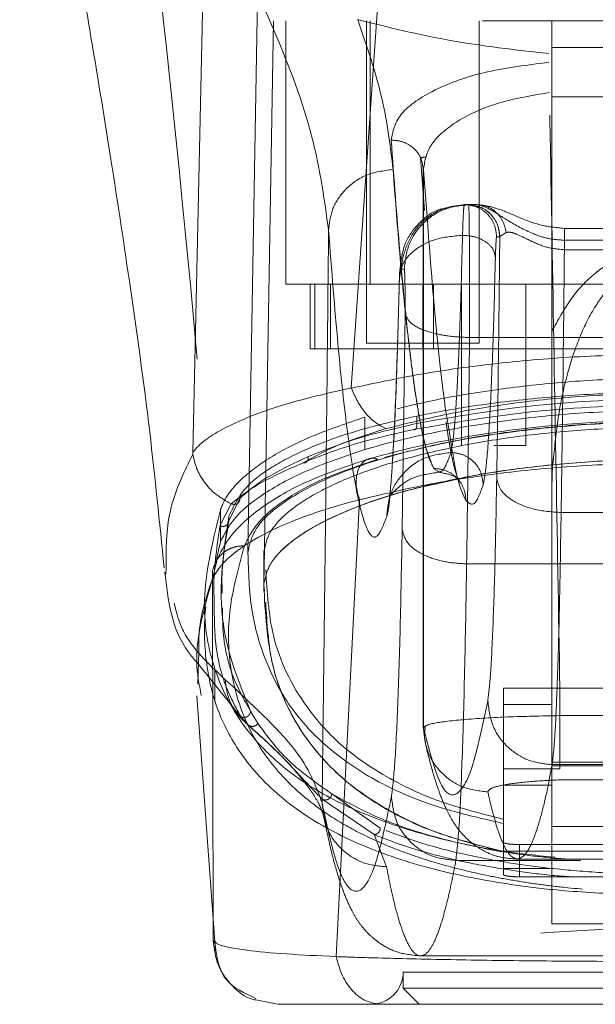
# Model space of a CAD drawing. Units: inches. Extents: x 0 to 23.4, y 0 to 16.5.
# Drawn here: x 7.7 to 7.8, y 12.3 to 12.5 of the extents above; entities that cross this region are included whole.
import ezdxf

# ---------------------------------------------------------------- set-up
doc = ezdxf.new("R2010")
doc.units = ezdxf.units.IN
doc.header["$MEASUREMENT"] = 0
doc.linetypes.add('HIDDEN', pattern=[0.075, 0.05, -0.025])

msp = doc.modelspace()

# ---------------------------------------------------------------- linework, layer by layer
at = {"color": 7, "linetype": 'Continuous', "lineweight": 15}
for p, q in [((7.7637, 12.45742), (7.77274, 12.58892)), ((7.76606, 12.44667), (7.76606, 12.44951)), ((7.77932, 12.44084), (7.78014, 12.44102)), ((7.76107, 12.35821), (7.76515, 12.43787)), ((7.74087, 12.43054), (7.74087, 12.43616)), ((7.74016, 12.42753), (7.74087, 12.43054)), ((7.73132, 12.42494), (7.7314, 12.42608)), ((7.7396, 12.361), (7.73947, 12.42406)), ((7.73698, 12.40767), (7.73693, 12.40574)), ((7.73672, 12.40371), (7.73959, 12.36482)), ((7.7401, 12.36069), (7.74006, 12.36071)), ((7.75085, 12.34989), (7.74702, 12.35064))]:
    msp.add_line(p, q, dxfattribs=at)
at = {"color": 7, "linetype": 'HIDDEN', "lineweight": 0}
for p, q in [((7.74738, 12.52705), (7.74566, 12.42863)), ((7.75014, 12.52143), (7.74842, 12.423)), ((7.75014, 12.52143), (7.74842, 12.423)), ((7.88659, 12.52143), (7.75014, 12.52143)), ((7.75228, 12.47548), (7.75228, 12.52143)), ((7.76634, 12.52143), (7.76634, 12.46518)), ((7.76697, 12.52143), (7.76697, 12.47548)), ((7.78603, 12.46518), (7.78603, 12.52143)), ((7.79868, 12.52143), (7.79868, 12.51678)), ((7.79868, 12.51678), (7.79868, 12.50815)), ((7.79868, 12.51678), (7.83805, 12.51678)), ((7.83805, 12.50815), (7.79868, 12.50815)), ((7.79868, 12.50815), (7.79868, 12.46725)), ((7.77647, 12.48832), (7.77579, 12.49756)), ((7.77626, 12.49571), (7.77626, 12.39809)), ((7.77627, 12.49538), (7.77627, 12.39811)), ((7.77627, 12.49538), (7.77697, 12.48652)), ((7.78224, 12.48913), (7.78343, 12.48937)), ((7.78343, 12.48937), (7.78398, 12.48937)), ((7.784, 12.48937), (7.78398, 12.48937)), ((7.784, 12.48937), (7.78418, 12.48937)), ((7.78418, 12.48937), (7.78565, 12.48937)), ((7.78565, 12.48937), (7.78496, 12.48937)), ((7.78906, 12.48374), (7.78961, 12.48374)), ((7.78961, 12.48374), (7.78962, 12.4838)), ((7.78962, 12.4838), (7.79073, 12.48451)), ((7.83588, 12.48523), (7.80085, 12.48523)), ((7.80087, 12.48316), (7.83587, 12.48316)), ((7.80087, 12.4815), (7.83587, 12.4815)), ((7.7722, 12.47812), (7.77294, 12.47812)), ((7.75228, 12.47548), (7.76697, 12.47548)), ((7.7565, 12.47548), (7.7565, 12.46423)), ((7.75731, 12.46423), (7.75731, 12.47548)), ((7.76009, 12.46423), (7.76009, 12.47548)), ((7.76697, 12.47548), (7.86976, 12.47548)), ((7.77618, 12.47548), (7.77618, 12.46423)), ((7.77804, 12.47548), (7.77804, 12.46423)), ((7.78291, 12.47548), (7.78291, 12.44736)), ((7.79416, 12.44736), (7.79416, 12.47548)), ((7.77307, 12.47039), (7.77257, 12.43267)), ((7.76634, 12.46518), (7.77618, 12.46518)), ((7.77618, 12.46518), (7.78603, 12.46518)), ((7.78432, 12.46618), (7.85241, 12.46618)), ((7.7565, 12.46423), (7.75731, 12.46423)), ((7.75731, 12.46423), (7.76009, 12.46423)), ((7.77804, 12.46423), (7.76009, 12.46423)), ((7.85869, 12.46423), (7.77804, 12.46423)), ((7.76606, 12.44951), (7.76606, 12.4523)), ((7.77511, 12.4512), (7.77511, 12.4525)), ((7.78854, 12.44736), (7.79416, 12.44736)), ((7.75527, 12.44434), (7.75604, 12.44472)), ((7.7987, 12.44292), (7.79899, 12.44536)), ((7.74235, 12.43429), (7.74428, 12.43816)), ((7.79868, 12.43759), (7.79868, 12.36395)), ((7.74077, 12.43332), (7.74275, 12.43719)), ((7.83642, 12.43565), (7.80031, 12.43565)), ((7.74235, 12.43501), (7.74235, 12.43429)), ((7.74841, 12.42894), (7.74841, 12.422)), ((7.74023, 12.42718), (7.73947, 12.42415)), ((7.74842, 12.42863), (7.74842, 12.423)), ((7.74854, 12.42762), (7.74842, 12.42863)), ((7.78382, 12.4267), (7.85292, 12.4267)), ((7.74104, 12.42288), (7.74104, 12.42158)), ((7.74842, 12.423), (7.74853, 12.422)), ((7.73708, 12.4114), (7.73698, 12.40767)), ((7.73673, 12.40955), (7.7453, 12.39895)), ((7.73991, 12.40846), (7.73991, 12.40278)), ((7.79025, 12.405), (7.80009, 12.405)), ((7.79025, 12.4022), (7.79025, 12.405)), ((7.80009, 12.39094), (7.80009, 12.405)), ((7.83665, 12.405), (7.80009, 12.405)), ((7.79808, 12.40219), (7.79024, 12.40219)), ((7.79024, 12.40219), (7.79024, 12.37653)), ((7.79868, 12.40219), (7.79808, 12.40219)), ((7.74578, 12.39857), (7.7444, 12.40008)), ((7.80009, 12.40024), (7.81837, 12.40024)), ((7.83805, 12.39214), (7.79868, 12.39214)), ((7.79868, 12.39149), (7.83805, 12.39149)), ((7.79875, 12.39169), (7.83798, 12.39169)), ((7.80009, 12.39094), (7.79025, 12.39094)), ((7.79024, 12.38813), (7.79868, 12.38813)), ((7.81837, 12.38904), (7.80009, 12.38904)), ((7.76876, 12.38059), (7.7603, 12.38661)), ((7.76771, 12.37948), (7.7586, 12.38567)), ((7.79024, 12.37653), (7.79024, 12.38215)), ((7.79868, 12.38089), (7.83805, 12.38089)), ((7.76984, 12.37387), (7.76771, 12.37948)), ((7.79306, 12.37775), (7.79306, 12.37213)), ((7.84367, 12.37775), (7.79306, 12.37775)), ((7.79024, 12.37355), (7.79024, 12.37653)), ((7.79024, 12.37653), (7.79024, 12.37253)), ((7.84649, 12.37658), (7.79025, 12.37658)), ((7.78194, 12.37498), (7.80371, 12.37498)), ((7.79266, 12.3752), (7.80142, 12.3752)), ((7.83805, 12.37523), (7.79868, 12.37523)), ((7.79024, 12.37355), (7.79868, 12.37355)), ((7.79306, 12.37213), (7.84367, 12.37213)), ((7.73959, 12.36482), (7.74001, 12.35921)), ((7.81555, 12.36395), (7.79868, 12.36395)), ((7.77579, 12.35832), (7.86095, 12.35832)), ((7.77275, 12.35551), (7.86398, 12.35551)), ((7.77275, 12.35551), (7.77275, 12.3527)), ((7.77275, 12.3527), (7.81836, 12.3527)), ((7.77275, 12.3527), (7.77556, 12.34989))]:
    msp.add_line(p, q, dxfattribs=at)
at = {"color": 8, "linetype": 'Continuous', "lineweight": 15}
msp.add_line((7.74006, 12.36071), (7.7396, 12.361), dxfattribs=at)
at = {"color": 7, "linetype": 'Continuous', "lineweight": 15, "flags": 128}
msp.add_lwpolyline([(7.73604, 12.44618), (7.73759, 12.51755), (7.73914, 12.58892)], dxfattribs=at)
at = {"color": 7, "linetype": 'HIDDEN', "lineweight": 0, "flags": 128}
msp.add_lwpolyline([(7.89665, 12.36069), (7.89658, 12.36065), (7.89341, 12.36037), (7.88725, 12.36023), (7.88012, 12.36028), (7.86986, 12.36058), (7.86301, 12.36089), (7.85427, 12.36137), (7.84876, 12.36172), (7.84206, 12.36217), (7.83334, 12.36274), (7.82134, 12.36321), (7.81442, 12.3632), (7.80804, 12.36298), (7.79805, 12.3624), (7.79064, 12.3619), (7.78465, 12.36151), (7.77529, 12.36097), (7.76806, 12.36063), (7.75733, 12.3603), (7.74987, 12.36023), (7.74345, 12.36037), (7.74017, 12.36064), (7.74017, 12.36064)], dxfattribs=at)
at = {"color": 7, "linetype": 'HIDDEN', "lineweight": 0}
msp.add_arc((7.76713, 12.35551), 0.00562, 270, 0, dxfattribs=at)
at = {"color": 7, "linetype": 'Continuous', "lineweight": 15}
for points, knots in [([(7.70584, 12.58911), (7.7073, 12.58113), (7.70997, 12.56657), (7.71348, 12.54676), (7.71627, 12.53058), (7.71888, 12.51505), (7.72181, 12.49712), (7.7252, 12.47485), (7.72858, 12.45065), (7.73024, 12.43395), (7.73103, 12.42604)], [0, 0, 0, 0, 0.14994, 0.273516, 0.369674, 0.450063, 0.559309, 0.697134, 0.856552, 1, 1, 1, 1]), ([(7.76371, 12.45734), (7.76768, 12.4582), (7.7756, 12.45992), (7.78909, 12.46178), (7.80344, 12.46298), (7.81836, 12.46338), (7.83327, 12.46298), (7.84763, 12.46178), (7.86113, 12.45992), (7.86906, 12.4582), (7.87302, 12.45734)], [0, 0, 0, 0, 0.1244348, 0.2488122, 0.3744304, 0.4999159, 0.625586, 0.7508929, 0.8756353, 1, 1, 1, 1]), ([(7.73604, 12.44618), (7.73667, 12.44689), (7.73785, 12.4482), (7.74102, 12.45017), (7.74571, 12.45238), (7.75281, 12.45492), (7.76006, 12.45658), (7.7637, 12.45742)], [0, 0, 0, 0, 0.183165, 0.340466, 0.500848, 0.749357, 1, 1, 1, 1]), ([(7.7637, 12.45742), (7.7637, 12.4574), (7.7637, 12.45738), (7.76371, 12.45736), (7.76371, 12.45734)], [0, 0, 0, 0, 0.515405, 1, 1, 1, 1]), ([(7.76976, 12.4503), (7.76911, 12.45062), (7.76785, 12.45124), (7.76614, 12.45298), (7.76473, 12.45502), (7.76405, 12.45659), (7.76371, 12.45734)], [0, 0, 0, 0, 0.272177, 0.529564, 0.772171, 1, 1, 1, 1]), ([(7.76976, 12.4503), (7.77329, 12.45118), (7.78031, 12.45295), (7.79233, 12.45489), (7.80509, 12.45615), (7.81836, 12.45658), (7.83163, 12.45615), (7.8444, 12.4549), (7.85641, 12.45295), (7.86345, 12.45118), (7.86697, 12.4503)], [0, 0, 0, 0, 0.125506, 0.250113, 0.375274, 0.499917, 0.624743, 0.749591, 0.874565, 1, 1, 1, 1]), ([(7.76606, 12.44667), (7.7678, 12.44715), (7.77308, 12.4486), (7.78289, 12.45063), (7.79574, 12.45245), (7.80942, 12.45345), (7.82295, 12.45358), (7.83582, 12.4529), (7.84809, 12.45153), (7.86, 12.4495), (7.86712, 12.44762), (7.87067, 12.44667)], [0, 0, 0, 0, 0.059433, 0.180288, 0.301061, 0.422456, 0.543822, 0.652476, 0.761168, 0.880585, 1, 1, 1, 1]), ([(7.87062, 12.44485), (7.86591, 12.44607), (7.85737, 12.4483), (7.84395, 12.45031), (7.83303, 12.45131), (7.8232, 12.45175), (7.81231, 12.45177), (7.79841, 12.451), (7.78541, 12.44928), (7.77434, 12.44708), (7.76893, 12.44561), (7.76611, 12.44485)], [0, 0, 0, 0, 0.156654, 0.284061, 0.3804, 0.451255, 0.542446, 0.66363, 0.816422, 0.904131, 1, 1, 1, 1]), ([(7.73604, 12.44618), (7.73604, 12.44612), (7.73603, 12.44604), (7.73604, 12.44592), (7.73605, 12.44587), (7.73605, 12.44585)], [0, 0, 0, 0, 0.572936, 0.800131, 1, 1, 1, 1]), ([(7.74087, 12.43054), (7.74154, 12.4319), (7.7429, 12.43468), (7.748, 12.43886), (7.75541, 12.44302), (7.76246, 12.44544), (7.76606, 12.44667)], [0, 0, 0, 0, 0.235691, 0.478131, 0.734411, 1, 1, 1, 1]), ([(7.73605, 12.44585), (7.73605, 12.44584), (7.73604, 12.44582), (7.73603, 12.44581), (7.73603, 12.4458)], [0, 0, 0, 0, 0.498605, 1, 1, 1, 1]), ([(7.74275, 12.43719), (7.74182, 12.4377), (7.74001, 12.43869), (7.73799, 12.44091), (7.7366, 12.44332), (7.73623, 12.44502), (7.73605, 12.44585)], [0, 0, 0, 0, 0.273745, 0.531665, 0.773751, 1, 1, 1, 1]), ([(7.76688, 12.44507), (7.76292, 12.44373), (7.75527, 12.44113), (7.74756, 12.43643), (7.74239, 12.43177), (7.74084, 12.42862), (7.74009, 12.4271)], [0, 0, 0, 0, 0.276272, 0.535013, 0.776566, 1, 1, 1, 1]), ([(7.76515, 12.43787), (7.76896, 12.43879), (7.77656, 12.44063), (7.78971, 12.44265), (7.80376, 12.44396), (7.81842, 12.4444), (7.83307, 12.44395), (7.84712, 12.44264), (7.86022, 12.44062), (7.8678, 12.43878), (7.87158, 12.43787)], [0, 0, 0, 0, 0.1251005, 0.2497616, 0.3751056, 0.500261, 0.6260908, 0.7510299, 0.8758841, 1, 1, 1, 1]), ([(7.73947, 12.42406), (7.73947, 12.42406), (7.73948, 12.42406), (7.73948, 12.42408), (7.7395, 12.42412), (7.73957, 12.42428), (7.73986, 12.42486), (7.74071, 12.42621), (7.74293, 12.42849), (7.74717, 12.43137), (7.75308, 12.43413), (7.75887, 12.43615), (7.76268, 12.43726), (7.76451, 12.43773), (7.76498, 12.43785), (7.7651, 12.43789), (7.76513, 12.4379), (7.76514, 12.4379), (7.76514, 12.4379), (7.76514, 12.4379)], [0, 0, 0, 0, 0.0000736, 0.0006468, 0.0022389, 0.0083236, 0.0322784, 0.1263556, 0.2826332, 0.5006439, 0.717398, 0.8732573, 0.9676159, 0.9917221, 0.9978038, 0.9993778, 0.9998071, 0.999933, 1, 1, 1, 1]), ([(7.73118, 12.42529), (7.73171, 12.42037), (7.73233, 12.41474), (7.73624, 12.41012), (7.73673, 12.40955)], [0, 0, 0, 0, 0.874657, 1, 1, 1, 1]), ([(7.73947, 12.42415), (7.73845, 12.42114), (7.73707, 12.41705), (7.73708, 12.41257), (7.73708, 12.4114)], [0, 0, 0, 0, 0.737895, 1, 1, 1, 1]), ([(7.7396, 12.361), (7.73973, 12.36083), (7.73992, 12.36056), (7.74068, 12.36027), (7.74144, 12.36003), (7.74236, 12.35981), (7.74381, 12.35955), (7.74668, 12.35914), (7.75182, 12.35865), (7.75805, 12.35835), (7.76107, 12.35821)], [0, 0, 0, 0, 0.137209, 0.221053, 0.249636, 0.339486, 0.423024, 0.499983, 0.758106, 1, 1, 1, 1]), ([(7.73986, 12.3607), (7.74019, 12.35828), (7.74079, 12.35382), (7.7451, 12.3518), (7.74706, 12.35088)], [0, 0, 0, 0, 0.544024, 1, 1, 1, 1]), ([(7.76107, 12.3582), (7.76127, 12.35819), (7.76164, 12.35818), (7.76231, 12.35816), (7.7633, 12.35812), (7.76511, 12.35806), (7.76846, 12.35796), (7.77566, 12.35777), (7.78715, 12.35755), (7.80249, 12.35739), (7.81847, 12.35733), (7.83441, 12.35739), (7.84972, 12.35755), (7.86172, 12.35778), (7.86934, 12.35799), (7.87294, 12.35811), (7.87462, 12.35816), (7.87534, 12.35819), (7.87566, 12.3582)], [0, 0, 0, 0, 0.006935, 0.012383, 0.022112, 0.039491, 0.070588, 0.126036, 0.250731, 0.375942, 0.500712, 0.625901, 0.750052, 0.875172, 0.944826, 0.975643, 0.989265, 1, 1, 1, 1]), ([(7.76891, 12.34989), (7.76802, 12.35), (7.76625, 12.35024), (7.76389, 12.35206), (7.762, 12.35474), (7.76138, 12.35705), (7.76107, 12.3582)], [0, 0, 0, 0, 0.250001, 0.5000013, 0.7500009, 1, 1, 1, 1]), ([(7.75085, 12.34989), (7.75114, 12.34989), (7.75172, 12.34989), (7.75547, 12.34989), (7.76102, 12.34989), (7.76628, 12.34989), (7.76891, 12.34989)], [0, 0, 0, 0, 0.250895, 0.500045, 0.750276, 1, 1, 1, 1]), ([(7.76891, 12.34989), (7.7723, 12.34989), (7.77908, 12.34989), (7.79137, 12.34989), (7.80459, 12.34989), (7.8184, 12.34989), (7.8322, 12.34989), (7.84542, 12.34989), (7.85768, 12.34989), (7.86444, 12.34989), (7.86782, 12.34989)], [0, 0, 0, 0, 0.125301, 0.250533, 0.375398, 0.500195, 0.625414, 0.749963, 0.875169, 1, 1, 1, 1])]:
    msp.add_open_spline(points, degree=3, knots=knots, dxfattribs=at)
at = {"color": 7, "linetype": 'HIDDEN', "lineweight": 0}
for points, knots in [([(7.72648, 12.56188), (7.72913, 12.5381), (7.7349, 12.4863), (7.73932, 12.43452), (7.74171, 12.40651)], [0, 0, 0, 0, 0.4589676, 1, 1, 1, 1]), ([(7.75973, 12.4849), (7.759, 12.49025), (7.75756, 12.50091), (7.75069, 12.51955), (7.74077, 12.53974), (7.73125, 12.55449), (7.72648, 12.56188)], [0, 0, 0, 0, 0.250336, 0.499328, 0.749214, 1, 1, 1, 1]), ([(7.80009, 12.405), (7.79985, 12.41839), (7.79938, 12.44543), (7.79867, 12.48612), (7.7982, 12.51341), (7.79796, 12.52705)], [0, 0, 0, 0, 0.3291146, 0.6645568, 1, 1, 1, 1]), ([(7.76486, 12.52163), (7.77012, 12.52032), (7.78056, 12.51771), (7.79232, 12.51636), (7.79816, 12.5157)], [0, 0, 0, 0, 0.5036292, 1, 1, 1, 1]), ([(7.76486, 12.52163), (7.76642, 12.51697), (7.76955, 12.50766), (7.7705, 12.49955), (7.77098, 12.49549)], [0, 0, 0, 0, 0.500427, 1, 1, 1, 1]), ([(7.77065, 12.50064), (7.77094, 12.50212), (7.77151, 12.50508), (7.77737, 12.50925), (7.78631, 12.51269), (7.79423, 12.5137), (7.79818, 12.5142)], [0, 0, 0, 0, 0.250398, 0.500406, 0.750382, 1, 1, 1, 1]), ([(7.79827, 12.50892), (7.79504, 12.50837), (7.78856, 12.50725), (7.78149, 12.50377), (7.77693, 12.49968), (7.77649, 12.49681), (7.77627, 12.49538)], [0, 0, 0, 0, 0.249831, 0.499711, 0.749805, 1, 1, 1, 1]), ([(7.77627, 12.49538), (7.77617, 12.49615), (7.77597, 12.49771), (7.77447, 12.49944), (7.77261, 12.50047), (7.7713, 12.50058), (7.77065, 12.50064)], [0, 0, 0, 0, 0.279616, 0.559227, 0.779612, 1, 1, 1, 1]), ([(7.77809, 12.44338), (7.77781, 12.44391), (7.77727, 12.44492), (7.77649, 12.44768), (7.77578, 12.45103), (7.77512, 12.45485), (7.77448, 12.45926), (7.77349, 12.46712), (7.77219, 12.47985), (7.77115, 12.4939), (7.77065, 12.50064)], [0, 0, 0, 0, 0.110265, 0.212761, 0.30749, 0.39445, 0.473641, 0.564959, 0.791484, 1, 1, 1, 1]), ([(7.77581, 12.49752), (7.77593, 12.49755), (7.77617, 12.4976), (7.77647, 12.49766), (7.77661, 12.49768)], [0, 0, 0, 0, 0.503768, 1, 1, 1, 1]), ([(7.77098, 12.49549), (7.76933, 12.49528), (7.76605, 12.49486), (7.76237, 12.49202), (7.76015, 12.48854), (7.75987, 12.48612), (7.75973, 12.4849)], [0, 0, 0, 0, 0.279625, 0.559245, 0.779621, 1, 1, 1, 1]), ([(7.77098, 12.49549), (7.77134, 12.4908), (7.77211, 12.4808), (7.77337, 12.46787), (7.7748, 12.45639), (7.77639, 12.44728), (7.77751, 12.44472), (7.77809, 12.44338)], [0, 0, 0, 0, 0.158056, 0.337086, 0.537088, 0.75806, 1, 1, 1, 1]), ([(7.78343, 12.48928), (7.78254, 12.48922), (7.78081, 12.48909), (7.77847, 12.48815), (7.77654, 12.48684), (7.77458, 12.48476), (7.77301, 12.48182), (7.77253, 12.47919), (7.7723, 12.47796)], [0, 0, 0, 0, 0.148588, 0.288419, 0.421756, 0.549703, 0.788246, 1, 1, 1, 1]), ([(7.78311, 12.48401), (7.78313, 12.48481), (7.78318, 12.4864), (7.78326, 12.48807), (7.78334, 12.48917), (7.7834, 12.4893), (7.78343, 12.48937)], [0, 0, 0, 0, 0.250167, 0.499504, 0.750511, 1, 1, 1, 1]), ([(7.78453, 12.48926), (7.78434, 12.48929), (7.78397, 12.48934), (7.78358, 12.4893), (7.78339, 12.48928)], [0, 0, 0, 0, 0.499159, 1, 1, 1, 1]), ([(7.78418, 12.48937), (7.7842, 12.48922), (7.78422, 12.48895), (7.78426, 12.48699), (7.78429, 12.48461), (7.78431, 12.48173), (7.78432, 12.47829), (7.78433, 12.47423), (7.78433, 12.47007), (7.78432, 12.46747), (7.78432, 12.46618)], [0, 0, 0, 0, 0.154009, 0.288701, 0.404029, 0.49995, 0.626586, 0.75214, 0.876611, 1, 1, 1, 1]), ([(7.78506, 12.48913), (7.78551, 12.48906), (7.78677, 12.48886), (7.7883, 12.48755), (7.7894, 12.48573), (7.78955, 12.48444), (7.78962, 12.4838)], [0, 0, 0, 0, 0.177034, 0.496426, 0.748242, 1, 1, 1, 1]), ([(7.78565, 12.48937), (7.7863, 12.4892), (7.78759, 12.48885), (7.79091, 12.48661), (7.79456, 12.48455), (7.79805, 12.48335), (7.79995, 12.48322), (7.80087, 12.48316)], [0, 0, 0, 0, 0.249349, 0.499105, 0.748326, 0.878383, 1, 1, 1, 1]), ([(7.80087, 12.48523), (7.79952, 12.48536), (7.79667, 12.48564), (7.79273, 12.48722), (7.78915, 12.48881), (7.78744, 12.48912), (7.78656, 12.48928)], [0, 0, 0, 0, 0.217332, 0.459936, 0.722984, 1, 1, 1, 1]), ([(7.7722, 12.47812), (7.77237, 12.4796), (7.7727, 12.48256), (7.77533, 12.48619), (7.77804, 12.48837), (7.77985, 12.48867), (7.78021, 12.48872)], [0, 0, 0, 0, 0.307647, 0.615294, 0.922942, 1, 1, 1, 1]), ([(7.77697, 12.48652), (7.77734, 12.48168), (7.77831, 12.46892), (7.7796, 12.45669), (7.78053, 12.45135), (7.78083, 12.44963)], [0, 0, 0, 0, 0.2931847, 0.7727733, 1, 1, 1, 1]), ([(7.7586, 12.38501), (7.75868, 12.39185), (7.75885, 12.40502), (7.75909, 12.4248), (7.75931, 12.44445), (7.75953, 12.46451), (7.75966, 12.47809), (7.75973, 12.4849)], [0, 0, 0, 0, 0.208785, 0.402018, 0.599387, 0.799058, 1, 1, 1, 1]), ([(7.75973, 12.4849), (7.76027, 12.47797), (7.76136, 12.46409), (7.76303, 12.44897), (7.76473, 12.43812), (7.76644, 12.43215), (7.76816, 12.43056), (7.7693, 12.43347), (7.76987, 12.43493)], [0, 0, 0, 0, 0.166158, 0.332856, 0.499995, 0.667128, 0.833833, 1, 1, 1, 1]), ([(7.78311, 12.48401), (7.78147, 12.48387), (7.77818, 12.48358), (7.77454, 12.48152), (7.77241, 12.47899), (7.7722, 12.47722), (7.77209, 12.47634)], [0, 0, 0, 0, 0.279621, 0.559236, 0.779616, 1, 1, 1, 1]), ([(7.78108, 12.44613), (7.78127, 12.44716), (7.78165, 12.44922), (7.78219, 12.45736), (7.78269, 12.46865), (7.78297, 12.47889), (7.78311, 12.48401)], [0, 0, 0, 0, 0.249929, 0.500055, 0.750023, 1, 1, 1, 1]), ([(7.78885, 12.48017), (7.78872, 12.48074), (7.78847, 12.48186), (7.78694, 12.48313), (7.78506, 12.48388), (7.78376, 12.48397), (7.78311, 12.48401)], [0, 0, 0, 0, 0.2796528, 0.5592106, 0.7796316, 1, 1, 1, 1]), ([(7.78885, 12.48017), (7.78886, 12.48071), (7.78889, 12.48177), (7.78895, 12.48288), (7.789, 12.48361), (7.78904, 12.4837), (7.78906, 12.48374)], [0, 0, 0, 0, 0.25015, 0.500304, 0.749983, 1, 1, 1, 1]), ([(7.78961, 12.48374), (7.78953, 12.47645), (7.78938, 12.46187), (7.78917, 12.44837), (7.78907, 12.44161)], [0, 0, 0, 0, 0.499993, 1, 1, 1, 1]), ([(7.79073, 12.48451), (7.79096, 12.48454), (7.79144, 12.48461), (7.79277, 12.48416), (7.79482, 12.48313), (7.79766, 12.48181), (7.7998, 12.4816), (7.80087, 12.4815)], [0, 0, 0, 0, 0.127314, 0.251911, 0.501057, 0.752288, 1, 1, 1, 1]), ([(7.79868, 12.46725), (7.79975, 12.46921), (7.80175, 12.4729), (7.80585, 12.4774), (7.80986, 12.4799), (7.81315, 12.4809), (7.81476, 12.48099), (7.81555, 12.48103)], [0, 0, 0, 0, 0.306032, 0.574643, 0.801931, 0.902658, 1, 1, 1, 1]), ([(7.80087, 12.4815), (7.80079, 12.47362), (7.80064, 12.45774), (7.80042, 12.44305), (7.80031, 12.43565)], [0, 0, 0, 0, 0.4956706, 1, 1, 1, 1]), ([(7.78672, 12.44053), (7.78692, 12.44161), (7.78732, 12.44377), (7.78789, 12.45227), (7.78841, 12.46409), (7.7887, 12.47481), (7.78885, 12.48017)], [0, 0, 0, 0, 0.250023, 0.500002, 0.749899, 1, 1, 1, 1]), ([(7.7722, 12.47812), (7.77219, 12.4781), (7.77217, 12.47805), (7.77214, 12.47769), (7.77212, 12.47713), (7.7721, 12.4766), (7.77209, 12.47634)], [0, 0, 0, 0, 0.2503478, 0.5000316, 0.750031, 1, 1, 1, 1]), ([(7.77294, 12.47812), (7.77295, 12.47809), (7.77297, 12.47804), (7.77301, 12.47756), (7.77304, 12.47679), (7.77306, 12.47568), (7.77308, 12.47436), (7.77309, 12.47298), (7.77309, 12.47162), (7.77308, 12.4708), (7.77307, 12.47039)], [0, 0, 0, 0, 0.117129, 0.234248, 0.367018, 0.500052, 0.6328, 0.765817, 0.882771, 1, 1, 1, 1]), ([(7.81555, 12.47831), (7.81502, 12.47827), (7.81393, 12.4782), (7.8117, 12.47739), (7.80891, 12.47532), (7.80597, 12.47143), (7.80342, 12.46628), (7.80129, 12.45984), (7.79975, 12.4528), (7.79925, 12.44777), (7.799, 12.44535)], [0, 0, 0, 0, 0.03791, 0.077917, 0.169921, 0.289991, 0.442869, 0.607973, 0.811827, 1, 1, 1, 1]), ([(7.77209, 12.47661), (7.77194, 12.47079), (7.77162, 12.45932), (7.77108, 12.44746), (7.77059, 12.44), (7.77042, 12.43876), (7.77034, 12.43815)], [0, 0, 0, 0, 0.261344, 0.515564, 0.760756, 1, 1, 1, 1]), ([(7.77085, 12.44444), (7.77093, 12.44549), (7.77121, 12.44924), (7.77164, 12.45974), (7.77194, 12.47083), (7.77209, 12.47634)], [0, 0, 0, 0, 0.163455, 0.585261, 1, 1, 1, 1]), ([(7.77307, 12.47039), (7.77332, 12.46978), (7.77381, 12.46856), (7.77682, 12.46719), (7.78049, 12.46636), (7.78304, 12.46624), (7.78432, 12.46618)], [0, 0, 0, 0, 0.279632, 0.55926, 0.779628, 1, 1, 1, 1]), ([(7.79868, 12.46725), (7.79868, 12.46489), (7.79868, 12.46017), (7.79868, 12.45269), (7.79868, 12.44517), (7.79868, 12.44012), (7.79868, 12.43759)], [0, 0, 0, 0, 0.24977, 0.499864, 0.750013, 1, 1, 1, 1]), ([(7.78432, 12.46618), (7.78425, 12.45943), (7.7841, 12.44583), (7.78391, 12.43311), (7.78382, 12.4267)], [0, 0, 0, 0, 0.496272, 1, 1, 1, 1]), ([(7.87067, 12.4523), (7.86894, 12.45277), (7.86368, 12.45422), (7.85391, 12.45624), (7.84112, 12.45806), (7.8275, 12.45906), (7.814, 12.45921), (7.80113, 12.45854), (7.78881, 12.45719), (7.77682, 12.45514), (7.76964, 12.45325), (7.76606, 12.4523)], [0, 0, 0, 0, 0.059213, 0.179603, 0.299911, 0.420832, 0.541723, 0.650449, 0.759215, 0.879606, 1, 1, 1, 1]), ([(7.86163, 12.4525), (7.85765, 12.45323), (7.8497, 12.45469), (7.83657, 12.45607), (7.82298, 12.45672), (7.80931, 12.4566), (7.79601, 12.4557), (7.78453, 12.45429), (7.77788, 12.45302), (7.77511, 12.4525)], [0, 0, 0, 0, 0.14985, 0.29967, 0.449682, 0.599689, 0.746966, 0.894266, 1, 1, 1, 1]), ([(7.77511, 12.4512), (7.78185, 12.45238), (7.79535, 12.45475), (7.81831, 12.45575), (7.8413, 12.45476), (7.85485, 12.45239), (7.86163, 12.4512)], [0, 0, 0, 0, 0.24958, 0.499309, 0.749261, 1, 1, 1, 1]), ([(7.77453, 12.45014), (7.78137, 12.45132), (7.79505, 12.45368), (7.81831, 12.45469), (7.84161, 12.45369), (7.85533, 12.45133), (7.8622, 12.45014)], [0, 0, 0, 0, 0.249554, 0.499306, 0.749284, 1, 1, 1, 1]), ([(7.76606, 12.4523), (7.76292, 12.45124), (7.75655, 12.44908), (7.74935, 12.44534), (7.74406, 12.44137), (7.74167, 12.43828), (7.74101, 12.43653), (7.74087, 12.43616)], [0, 0, 0, 0, 0.230595, 0.468051, 0.698575, 0.935458, 1, 1, 1, 1]), ([(7.77511, 12.4525), (7.77194, 12.45177), (7.76552, 12.45031), (7.75756, 12.44754), (7.75104, 12.44445), (7.7448, 12.44028), (7.7433, 12.43706), (7.74235, 12.43501)], [0, 0, 0, 0, 0.170807, 0.346743, 0.517486, 0.692852, 1, 1, 1, 1]), ([(7.74566, 12.42863), (7.7459, 12.42988), (7.74638, 12.43237), (7.74987, 12.43613), (7.75536, 12.43975), (7.7628, 12.4431), (7.77201, 12.44604), (7.7825, 12.44844), (7.794, 12.45018), (7.80602, 12.45125), (7.81821, 12.45161), (7.83016, 12.45127), (7.84161, 12.45031), (7.85238, 12.44875), (7.8623, 12.44666), (7.87107, 12.44409), (7.87864, 12.44111), (7.88457, 12.43779), (7.88975, 12.43358), (7.89057, 12.43051), (7.89108, 12.42863)], [0, 0, 0, 0, 0.05696, 0.113919, 0.170914, 0.227898, 0.28404, 0.340167, 0.393788, 0.447397, 0.500028, 0.550631, 0.601238, 0.651781, 0.702334, 0.754152, 0.805981, 0.860366, 0.914758, 1, 1, 1, 1]), ([(7.75617, 12.44541), (7.75903, 12.44656), (7.76452, 12.44875), (7.77168, 12.45041), (7.77511, 12.4512)], [0, 0, 0, 0, 0.522406, 1, 1, 1, 1]), ([(7.86841, 12.44496), (7.86482, 12.4459), (7.85766, 12.44777), (7.84527, 12.44983), (7.83207, 12.45115), (7.8183, 12.4516), (7.80456, 12.45114), (7.79136, 12.44981), (7.77902, 12.44776), (7.77189, 12.44589), (7.76832, 12.44496)], [0, 0, 0, 0, 0.125821, 0.250595, 0.375907, 0.500426, 0.625501, 0.749991, 0.875079, 1, 1, 1, 1]), ([(7.77453, 12.45014), (7.77463, 12.45012), (7.77484, 12.45007), (7.77505, 12.45034), (7.77514, 12.45075), (7.77512, 12.45105), (7.77511, 12.4512)], [0, 0, 0, 0, 0.279534, 0.558887, 0.779494, 1, 1, 1, 1]), ([(7.78248, 12.44128), (7.78228, 12.4417), (7.78191, 12.44248), (7.78136, 12.44474), (7.78087, 12.44732), (7.78049, 12.44957), (7.78028, 12.45104), (7.78021, 12.45147)], [0, 0, 0, 0, 0.285344, 0.534827, 0.748413, 0.926072, 1, 1, 1, 1]), ([(7.74842, 12.42863), (7.74865, 12.42983), (7.74912, 12.43224), (7.7525, 12.43586), (7.75781, 12.43934), (7.765, 12.44256), (7.77387, 12.44537), (7.78397, 12.44765), (7.79504, 12.44932), (7.80649, 12.45033), (7.81811, 12.45066), (7.83317, 12.45027), (7.85126, 12.44824), (7.86644, 12.44449), (7.87602, 12.44075), (7.8819, 12.43757), (7.88601, 12.43416), (7.88802, 12.43113), (7.88823, 12.42929), (7.88831, 12.42863)], [0, 0, 0, 0, 0.057159, 0.114317, 0.171487, 0.228647, 0.284759, 0.340855, 0.394497, 0.448128, 0.499152, 0.550175, 0.649791, 0.751078, 0.804115, 0.857162, 0.912684, 0.968208, 1, 1, 1, 1]), ([(7.78083, 12.44963), (7.78116, 12.44742), (7.78211, 12.44102), (7.78308, 12.43905), (7.78371, 12.43776)], [0, 0, 0, 0, 0.345512, 1, 1, 1, 1]), ([(7.78108, 12.44613), (7.77943, 12.44592), (7.77613, 12.4455), (7.77245, 12.44249), (7.77025, 12.4388), (7.77, 12.43622), (7.76987, 12.43493)], [0, 0, 0, 0, 0.279621, 0.559237, 0.779617, 1, 1, 1, 1]), ([(7.77809, 12.44339), (7.77859, 12.44294), (7.77959, 12.44205), (7.78058, 12.44477), (7.78108, 12.44613)], [0, 0, 0, 0, 0.500001, 1, 1, 1, 1]), ([(7.78672, 12.44053), (7.78661, 12.44135), (7.78639, 12.44299), (7.78488, 12.44484), (7.78302, 12.44593), (7.78172, 12.44607), (7.78108, 12.44613)], [0, 0, 0, 0, 0.279653, 0.559211, 0.779632, 1, 1, 1, 1]), ([(7.74275, 12.43719), (7.7442, 12.43836), (7.74709, 12.44069), (7.75255, 12.44313), (7.75527, 12.44434)], [0, 0, 0, 0, 0.501018, 1, 1, 1, 1]), ([(7.74428, 12.43816), (7.74563, 12.43935), (7.74835, 12.44173), (7.75356, 12.44418), (7.75617, 12.44541)], [0, 0, 0, 0, 0.500497, 1, 1, 1, 1]), ([(7.76832, 12.44496), (7.76509, 12.44388), (7.75865, 12.44174), (7.75188, 12.43792), (7.74705, 12.43392), (7.74571, 12.43121), (7.74504, 12.42986)], [0, 0, 0, 0, 0.250947, 0.500262, 0.750281, 1, 1, 1, 1]), ([(7.74842, 12.423), (7.74865, 12.4242), (7.74912, 12.4266), (7.75248, 12.43021), (7.75775, 12.43369), (7.76491, 12.4369), (7.77377, 12.43972), (7.78385, 12.44201), (7.79492, 12.44368), (7.80636, 12.4447), (7.81799, 12.44503), (7.83305, 12.44465), (7.85115, 12.44263), (7.86634, 12.4389), (7.87594, 12.43516), (7.88185, 12.43198), (7.88598, 12.42857), (7.88801, 12.42553), (7.88823, 12.42368), (7.88831, 12.423)], [0, 0, 0, 0, 0.056982, 0.113963, 0.170981, 0.227988, 0.284138, 0.340273, 0.393911, 0.447539, 0.498593, 0.549648, 0.649209, 0.750475, 0.803506, 0.856545, 0.912067, 0.967592, 1, 1, 1, 1]), ([(7.75617, 12.44541), (7.75617, 12.44523), (7.75619, 12.44487), (7.75595, 12.44449), (7.75563, 12.44431), (7.75539, 12.44433), (7.75527, 12.44434)], [0, 0, 0, 0, 0.279573, 0.558997, 0.77954, 1, 1, 1, 1]), ([(7.76666, 12.44494), (7.76683, 12.44501), (7.76734, 12.44523), (7.76793, 12.44507), (7.76832, 12.44496)], [0, 0, 0, 0, 0.331082, 1, 1, 1, 1]), ([(7.78014, 12.44102), (7.78151, 12.44135), (7.78608, 12.44242), (7.79509, 12.44368), (7.80647, 12.44471), (7.81815, 12.44504), (7.83302, 12.44458), (7.84504, 12.44366), (7.85118, 12.44214), (7.8515, 12.44206)], [0, 0, 0, 0, 0.068054, 0.227099, 0.386111, 0.537393, 0.688675, 0.984027, 1, 1, 1, 1]), ([(7.799, 12.44535), (7.79899, 12.44524), (7.79868, 12.44266), (7.79868, 12.44007), (7.79868, 12.43759)], [0, 0, 0, 0, 0.045733, 1, 1, 1, 1]), ([(7.77072, 12.43882), (7.77082, 12.43899), (7.77097, 12.43925), (7.77423, 12.442), (7.77745, 12.44247), (7.77903, 12.44269)], [0, 0, 0, 0, 0.475024, 0.742945, 1, 1, 1, 1]), ([(7.77902, 12.44269), (7.77993, 12.44251), (7.78181, 12.44215), (7.78244, 12.44131), (7.78277, 12.44087)], [0, 0, 0, 0, 0.485496, 1, 1, 1, 1]), ([(7.74842, 12.423), (7.74865, 12.42421), (7.74912, 12.42662), (7.7525, 12.43023), (7.75779, 12.43372), (7.76504, 12.43691), (7.77231, 12.43934), (7.77755, 12.44046), (7.77932, 12.44084)], [0, 0, 0, 0, 0.1823825, 0.3647644, 0.547183, 0.72957, 0.9086133, 1, 1, 1, 1]), ([(7.78907, 12.44161), (7.78898, 12.43668), (7.78879, 12.42669), (7.78841, 12.41511), (7.78798, 12.40652), (7.78766, 12.40405), (7.78751, 12.40283)], [0, 0, 0, 0, 0.246987, 0.499968, 0.752966, 1, 1, 1, 1]), ([(7.80031, 12.43565), (7.79869, 12.43578), (7.79543, 12.43603), (7.79176, 12.43763), (7.78954, 12.43958), (7.78923, 12.44094), (7.78907, 12.44161)], [0, 0, 0, 0, 0.2796311, 0.5592578, 0.7796272, 1, 1, 1, 1]), ([(7.76987, 12.43493), (7.77008, 12.43572), (7.77032, 12.43662), (7.77054, 12.4399), (7.77056, 12.44029)], [0, 0, 0, 0, 0.883517, 1, 1, 1, 1]), ([(7.78371, 12.43776), (7.78421, 12.43731), (7.78522, 12.43641), (7.78622, 12.43916), (7.78672, 12.44053)], [0, 0, 0, 0, 0.5, 1, 1, 1, 1]), ([(7.74428, 12.43816), (7.74427, 12.43807), (7.74427, 12.43788), (7.74418, 12.43763), (7.74403, 12.4374), (7.74382, 12.43722), (7.74357, 12.43711), (7.7433, 12.43707), (7.74302, 12.43709), (7.74284, 12.43716), (7.74275, 12.43719)], [0, 0, 0, 0, 0.124932, 0.249998, 0.375064, 0.499997, 0.62493, 0.749997, 0.875066, 1, 1, 1, 1]), ([(7.74087, 12.43616), (7.73963, 12.43109), (7.73729, 12.42157), (7.73898, 12.40935), (7.74339, 12.40002), (7.7497, 12.39275), (7.75722, 12.38712), (7.76669, 12.38255), (7.7778, 12.37895), (7.78907, 12.37654), (7.7989, 12.37555), (7.80245, 12.3752)], [0, 0, 0, 0, 0.176131, 0.330831, 0.485514, 0.589811, 0.694192, 0.798272, 0.877207, 0.955633, 1, 1, 1, 1]), ([(7.80031, 12.43565), (7.80022, 12.43019), (7.80004, 12.41886), (7.79967, 12.40617), (7.79924, 12.39615), (7.79892, 12.39327), (7.79875, 12.39169)], [0, 0, 0, 0, 0.241076, 0.499987, 0.725783, 1, 1, 1, 1]), ([(7.74077, 12.43332), (7.74091, 12.43328), (7.74118, 12.4332), (7.7416, 12.43326), (7.74199, 12.43346), (7.74229, 12.43382), (7.74233, 12.43413), (7.74235, 12.43429)], [0, 0, 0, 0, 0.18678, 0.37379, 0.560504, 0.78032, 1, 1, 1, 1]), ([(7.74235, 12.43501), (7.74184, 12.43173), (7.74083, 12.42516), (7.74109, 12.41339), (7.74413, 12.40592), (7.74611, 12.40103)], [0, 0, 0, 0, 0.257306, 0.514612, 1, 1, 1, 1]), ([(7.74119, 12.42158), (7.74115, 12.42248), (7.741, 12.42631), (7.74176, 12.43083), (7.74235, 12.43429)], [0, 0, 0, 0, 0.235121, 1, 1, 1, 1]), ([(7.73979, 12.41994), (7.73975, 12.42103), (7.73957, 12.42505), (7.74027, 12.42984), (7.74077, 12.43332)], [0, 0, 0, 0, 0.271855, 1, 1, 1, 1]), ([(7.77257, 12.43267), (7.77246, 12.42675), (7.77224, 12.41476), (7.77178, 12.40086), (7.77126, 12.39055), (7.77088, 12.38758), (7.7707, 12.38612)], [0, 0, 0, 0, 0.246987, 0.499968, 0.752966, 1, 1, 1, 1]), ([(7.77257, 12.43267), (7.77281, 12.4318), (7.7733, 12.43008), (7.77631, 12.42813), (7.77998, 12.42695), (7.78254, 12.42678), (7.78382, 12.4267)], [0, 0, 0, 0, 0.279631, 0.559258, 0.779627, 1, 1, 1, 1]), ([(7.74015, 12.42722), (7.74016, 12.42725), (7.74033, 12.42762), (7.74086, 12.42821), (7.74172, 12.42896), (7.74275, 12.42949), (7.74387, 12.42982), (7.74465, 12.42984), (7.74504, 12.42986)], [0, 0, 0, 0, 0.015654, 0.212522, 0.409392, 0.606261, 0.80313, 1, 1, 1, 1]), ([(7.74504, 12.42986), (7.74403, 12.42613), (7.74202, 12.41869), (7.74229, 12.4086), (7.7448, 12.39936), (7.74904, 12.39243), (7.75383, 12.38737), (7.7583, 12.38376), (7.76358, 12.38047), (7.76897, 12.37791), (7.77383, 12.37604), (7.77802, 12.37467), (7.7826, 12.37341), (7.78738, 12.37233), (7.79199, 12.37148), (7.79635, 12.37081), (7.80202, 12.37012), (7.8081, 12.36962), (7.81445, 12.36939), (7.82058, 12.36933), (7.82678, 12.36953), (7.83252, 12.36994), (7.83695, 12.37038), (7.8413, 12.37094), (7.84558, 12.37162), (7.85075, 12.37262), (7.8564, 12.37398), (7.86213, 12.37575), (7.86868, 12.37825), (7.87541, 12.38168), (7.88175, 12.38623), (7.88833, 12.39292), (7.89334, 12.40236), (7.89535, 12.41516), (7.89291, 12.42496), (7.89169, 12.42986)], [0, 0, 0, 0, 0.062708, 0.125327, 0.187609, 0.249811, 0.281716, 0.312303, 0.344852, 0.374993, 0.391096, 0.40625, 0.422716, 0.437783, 0.449297, 0.459805, 0.469403, 0.486334, 0.493868, 0.50112, 0.515728, 0.523847, 0.532773, 0.542399, 0.552919, 0.564417, 0.584847, 0.605988, 0.62724, 0.667468, 0.709205, 0.751057, 0.834024, 0.917072, 1, 1, 1, 1]), ([(7.81082, 12.36907), (7.80666, 12.3693), (7.79937, 12.36972), (7.79125, 12.3708), (7.78097, 12.37257), (7.77012, 12.37558), (7.7587, 12.38059), (7.74962, 12.38702), (7.74327, 12.39467), (7.73953, 12.4028), (7.73796, 12.41129), (7.738, 12.41951), (7.73953, 12.42519), (7.74016, 12.42753)], [0, 0, 0, 0, 0.045118, 0.078856, 0.113405, 0.210241, 0.309742, 0.441516, 0.574458, 0.68857, 0.803098, 0.918894, 1, 1, 1, 1]), ([(7.74566, 12.42863), (7.74576, 12.42528), (7.74597, 12.41857), (7.74858, 12.4095), (7.75303, 12.40119), (7.7597, 12.39415), (7.76854, 12.3883), (7.77823, 12.38417), (7.78711, 12.38214), (7.79025, 12.38143)], [0, 0, 0, 0, 0.1635536, 0.3270964, 0.4910975, 0.6550262, 0.7907572, 0.9260747, 1, 1, 1, 1]), ([(7.79024, 12.38215), (7.78653, 12.38311), (7.7791, 12.38502), (7.77009, 12.38918), (7.76188, 12.39461), (7.75451, 12.40299), (7.74954, 12.41303), (7.74901, 12.42178), (7.74877, 12.42567)], [0, 0, 0, 0, 0.101251, 0.202863, 0.367789, 0.532886, 0.79237, 1, 1, 1, 1]), ([(7.78382, 12.4267), (7.78371, 12.42028), (7.78348, 12.40695), (7.78304, 12.39202), (7.78252, 12.38024), (7.78215, 12.37684), (7.78194, 12.37498)], [0, 0, 0, 0, 0.241073, 0.499986, 0.72578, 1, 1, 1, 1]), ([(7.79024, 12.37653), (7.78658, 12.37748), (7.77917, 12.3794), (7.77004, 12.38356), (7.76192, 12.38901), (7.75444, 12.39739), (7.74924, 12.40834), (7.74869, 12.4181), (7.74842, 12.423)], [0, 0, 0, 0, 0.095441, 0.193131, 0.349126, 0.506595, 0.752357, 1, 1, 1, 1]), ([(7.74171, 12.40651), (7.73882, 12.4092), (7.73445, 12.41329), (7.7332, 12.41819), (7.73278, 12.41986)], [0, 0, 0, 0, 0.6604004, 1, 1, 1, 1]), ([(7.7444, 12.40008), (7.74332, 12.40209), (7.74116, 12.4061), (7.7398, 12.41314), (7.73979, 12.41805), (7.73979, 12.41994)], [0, 0, 0, 0, 0.381281, 0.761561, 1, 1, 1, 1]), ([(7.74611, 12.40103), (7.74495, 12.40308), (7.74264, 12.40718), (7.74124, 12.41359), (7.74124, 12.4178), (7.74124, 12.41902)], [0, 0, 0, 0, 0.4159009, 0.831227, 1, 1, 1, 1]), ([(7.74876, 12.42004), (7.74898, 12.41629), (7.74942, 12.40887), (7.75344, 12.39927), (7.75967, 12.39105), (7.7685, 12.38421), (7.7784, 12.37951), (7.7874, 12.37724), (7.79024, 12.37653)], [0, 0, 0, 0, 0.200228, 0.395356, 0.590405, 0.75713, 0.923302, 1, 1, 1, 1]), ([(7.74578, 12.39857), (7.7452, 12.39906), (7.74405, 12.40006), (7.7428, 12.40201), (7.74194, 12.40417), (7.74179, 12.40573), (7.74171, 12.40651)], [0, 0, 0, 0, 0.249994, 0.5, 0.749997, 1, 1, 1, 1]), ([(7.74171, 12.40651), (7.74624, 12.40233), (7.7553, 12.39399), (7.7575, 12.38801), (7.7586, 12.38501)], [0, 0, 0, 0, 0.499819, 1, 1, 1, 1]), ([(7.89897, 12.40181), (7.89882, 12.40007), (7.89828, 12.39395), (7.89335, 12.38611), (7.88482, 12.37793), (7.87531, 12.37274), (7.86497, 12.36922), (7.85681, 12.36734), (7.84867, 12.36613), (7.84126, 12.3654), (7.83204, 12.36493), (7.82244, 12.36483), (7.81432, 12.36484), (7.80663, 12.36492), (7.79835, 12.3652), (7.7904, 12.36586), (7.78174, 12.367), (7.77316, 12.36883), (7.76235, 12.37232), (7.75247, 12.37752), (7.74358, 12.38576), (7.73827, 12.39436), (7.73771, 12.4013), (7.73751, 12.40377)], [0, 0, 0, 0, 0.042982, 0.15051, 0.23123, 0.312963, 0.354245, 0.396014, 0.417549, 0.439584, 0.46275, 0.487427, 0.50021, 0.512756, 0.536471, 0.558807, 0.580514, 0.622968, 0.664695, 0.747424, 0.82979, 0.9393, 1, 1, 1, 1]), ([(7.78751, 12.40283), (7.78657, 12.39846), (7.78471, 12.38972), (7.78189, 12.38555), (7.77908, 12.38735), (7.77721, 12.39452), (7.77627, 12.39811)], [0, 0, 0, 0, 0.249999, 0.5, 0.749997, 1, 1, 1, 1]), ([(7.78751, 12.40283), (7.78772, 12.40119), (7.78816, 12.39793), (7.79117, 12.39428), (7.79487, 12.39209), (7.79746, 12.39182), (7.79875, 12.39169)], [0, 0, 0, 0, 0.279622, 0.55924, 0.779618, 1, 1, 1, 1]), ([(7.74611, 12.40103), (7.7461, 12.40093), (7.74608, 12.40073), (7.74596, 12.40046), (7.74577, 12.40023), (7.74553, 12.40005), (7.74525, 12.39994), (7.74495, 12.39991), (7.74466, 12.39995), (7.74448, 12.40004), (7.7444, 12.40008)], [0, 0, 0, 0, 0.124922, 0.25, 0.375078, 0.5, 0.624922, 0.75, 0.875078, 1, 1, 1, 1]), ([(7.7474, 12.39889), (7.74731, 12.39904), (7.74704, 12.39946), (7.7466, 12.40017), (7.74628, 12.40074), (7.74611, 12.40103)], [0, 0, 0, 0, 0.206642, 0.603312, 1, 1, 1, 1]), ([(7.77627, 12.39811), (7.77654, 12.39836), (7.77708, 12.39885), (7.78245, 12.39953), (7.79035, 12.40004), (7.79693, 12.40018), (7.80009, 12.40024)], [0, 0, 0, 0, 0.250735, 0.500512, 0.76079, 1, 1, 1, 1]), ([(7.7453, 12.39895), (7.74761, 12.39687), (7.75209, 12.39284), (7.7561, 12.38808), (7.75846, 12.38437), (7.75884, 12.38273), (7.75903, 12.38194)], [0, 0, 0, 0, 0.273685, 0.530937, 0.772803, 1, 1, 1, 1]), ([(7.7474, 12.39889), (7.74729, 12.39875), (7.74706, 12.39848), (7.74658, 12.39833), (7.74613, 12.39836), (7.7459, 12.3985), (7.74578, 12.39857)], [0, 0, 0, 0, 0.279611, 0.5591, 0.779584, 1, 1, 1, 1]), ([(7.7586, 12.38567), (7.75733, 12.38701), (7.75478, 12.38968), (7.75119, 12.39368), (7.74794, 12.39661), (7.74578, 12.39857)], [0, 0, 0, 0, 0.25013, 0.500074, 1, 1, 1, 1]), ([(7.7474, 12.39889), (7.74901, 12.39667), (7.75223, 12.39224), (7.75761, 12.38848), (7.7603, 12.38661)], [0, 0, 0, 0, 0.500054, 1, 1, 1, 1]), ([(7.77665, 12.3985), (7.77655, 12.39789), (7.77635, 12.39668), (7.77661, 12.39548), (7.77675, 12.39487)], [0, 0, 0, 0, 0.499957, 1, 1, 1, 1]), ([(7.77674, 12.39489), (7.77713, 12.39331), (7.77787, 12.39034), (7.77902, 12.38687), (7.78009, 12.38424), (7.7811, 12.3823), (7.78203, 12.38086), (7.78289, 12.37978), (7.78372, 12.37888), (7.78507, 12.37771), (7.78686, 12.37655), (7.78942, 12.37546), (7.79153, 12.37529), (7.79266, 12.3752)], [0, 0, 0, 0, 0.174566, 0.327635, 0.459183, 0.569187, 0.657629, 0.7245, 0.776281, 0.817861, 0.868982, 0.929689, 1, 1, 1, 1]), ([(7.79875, 12.39169), (7.79845, 12.39015), (7.79781, 12.38678), (7.79675, 12.38245), (7.79554, 12.37862), (7.79415, 12.37578), (7.79318, 12.3754), (7.79266, 12.3752)], [0, 0, 0, 0, 0.14674, 0.320111, 0.520111, 0.746741, 1, 1, 1, 1]), ([(7.78752, 12.38694), (7.78765, 12.38717), (7.78792, 12.38763), (7.79065, 12.38826), (7.79474, 12.38878), (7.79831, 12.38895), (7.80009, 12.38904)], [0, 0, 0, 0, 0.251357, 0.501369, 0.750906, 1, 1, 1, 1]), ([(7.7586, 12.38567), (7.75868, 12.38563), (7.75885, 12.38554), (7.75913, 12.38551), (7.75942, 12.38554), (7.75969, 12.38565), (7.75993, 12.38583), (7.76012, 12.38605), (7.76026, 12.38632), (7.76029, 12.38651), (7.7603, 12.38661)], [0, 0, 0, 0, 0.124925, 0.25, 0.375075, 0.5, 0.624925, 0.75, 0.875075, 1, 1, 1, 1]), ([(7.7707, 12.38612), (7.76989, 12.38228), (7.76829, 12.3746), (7.76586, 12.36952), (7.76343, 12.3693), (7.76101, 12.37394), (7.7594, 12.38132), (7.7586, 12.38501)], [0, 0, 0, 0, 0.199751, 0.399872, 0.600121, 0.800247, 1, 1, 1, 1]), ([(7.7603, 12.38661), (7.76308, 12.38507), (7.76754, 12.3826), (7.77588, 12.37965), (7.78443, 12.37751), (7.79264, 12.37595), (7.79938, 12.37537), (7.80142, 12.3752)], [0, 0, 0, 0, 0.325513, 0.524345, 0.722869, 0.916164, 1, 1, 1, 1]), ([(7.7707, 12.38612), (7.77091, 12.38449), (7.77135, 12.38123), (7.77436, 12.37757), (7.77806, 12.37538), (7.78065, 12.37512), (7.78194, 12.37498)], [0, 0, 0, 0, 0.279622, 0.55924, 0.779618, 1, 1, 1, 1]), ([(7.78752, 12.38694), (7.78777, 12.38584), (7.78831, 12.38345), (7.78921, 12.38036), (7.79023, 12.37764), (7.7914, 12.37561), (7.79223, 12.37534), (7.79266, 12.3752)], [0, 0, 0, 0, 0.146721, 0.320081, 0.520082, 0.746722, 1, 1, 1, 1]), ([(7.7586, 12.38501), (7.75881, 12.38338), (7.75922, 12.3801), (7.76223, 12.37643), (7.76594, 12.37425), (7.76854, 12.374), (7.76984, 12.37387)], [0, 0, 0, 0, 0.279619, 0.559233, 0.779615, 1, 1, 1, 1]), ([(7.75903, 12.38194), (7.75944, 12.37997), (7.76023, 12.37627), (7.76144, 12.37199), (7.7626, 12.36873), (7.76372, 12.36629), (7.76481, 12.36444), (7.76588, 12.36303), (7.76715, 12.36169), (7.76908, 12.36018), (7.77191, 12.35871), (7.77444, 12.35846), (7.77579, 12.35832)], [0, 0, 0, 0, 0.179661, 0.337769, 0.474315, 0.589289, 0.682684, 0.7545, 0.806728, 0.861835, 0.926241, 1, 1, 1, 1]), ([(7.76876, 12.38059), (7.76873, 12.38043), (7.76867, 12.38012), (7.7684, 12.37976), (7.76806, 12.37954), (7.76782, 12.3795), (7.76771, 12.37948)], [0, 0, 0, 0, 0.279676, 0.55927, 0.779657, 1, 1, 1, 1]), ([(7.80208, 12.37213), (7.80127, 12.37218), (7.7977, 12.37242), (7.7923, 12.37315), (7.7853, 12.37428), (7.77879, 12.37576), (7.77277, 12.37751), (7.7694, 12.37882), (7.76771, 12.37948)], [0, 0, 0, 0, 0.043402, 0.192836, 0.362401, 0.56807, 0.782431, 1, 1, 1, 1]), ([(7.86798, 12.38059), (7.86547, 12.37964), (7.86047, 12.37773), (7.85213, 12.37569), (7.84392, 12.37428), (7.83672, 12.37339), (7.82826, 12.37273), (7.81854, 12.37246), (7.8088, 12.37271), (7.80026, 12.37336), (7.79301, 12.37425), (7.78472, 12.37567), (7.77632, 12.37771), (7.77128, 12.37963), (7.76876, 12.38059)], [0, 0, 0, 0, 0.125861, 0.251189, 0.313909, 0.375887, 0.437841, 0.498886, 0.56006, 0.621903, 0.684487, 0.747086, 0.873351, 1, 1, 1, 1]), ([(7.79306, 12.37775), (7.79274, 12.37776), (7.79211, 12.37777), (7.79128, 12.37783), (7.79064, 12.37793), (7.79029, 12.37805), (7.79026, 12.37812), (7.79024, 12.37815)], [0, 0, 0, 0, 0.212038, 0.424043, 0.636977, 0.851909, 1, 1, 1, 1]), ([(7.78194, 12.37498), (7.78171, 12.37375), (7.7812, 12.37112), (7.7804, 12.36757), (7.7795, 12.36422), (7.77849, 12.36137), (7.77738, 12.35924), (7.77619, 12.35817), (7.77494, 12.3584), (7.77371, 12.36001), (7.77255, 12.36274), (7.77153, 12.36614), (7.77064, 12.36982), (7.7701, 12.37259), (7.76984, 12.37387)], [0, 0, 0, 0, 0.05838, 0.124996, 0.199849, 0.282937, 0.374263, 0.473824, 0.578209, 0.683931, 0.778972, 0.86333, 0.937006, 1, 1, 1, 1]), ([(7.79306, 12.37213), (7.79274, 12.37213), (7.79211, 12.37214), (7.79128, 12.37221), (7.79064, 12.37231), (7.79029, 12.37242), (7.79026, 12.3725), (7.79024, 12.37253)], [0, 0, 0, 0, 0.212038, 0.424043, 0.636977, 0.851909, 1, 1, 1, 1])]:
    msp.add_open_spline(points, degree=3, knots=knots, dxfattribs=at)
for points in [[(7.77294, 12.47812), (7.77311, 12.47959), (7.77345, 12.48254), (7.77605, 12.48626), (7.77976, 12.48886), (7.78271, 12.4892), (7.78418, 12.48937)], [(7.78343, 12.48937), (7.78417, 12.48929), (7.78565, 12.48912), (7.78751, 12.48782), (7.78881, 12.48596), (7.78898, 12.48448), (7.78906, 12.48374)], [(7.78961, 12.48374), (7.78952, 12.48448), (7.78935, 12.48596), (7.78805, 12.48782), (7.78619, 12.48912), (7.78472, 12.48929), (7.78398, 12.48937)], [(7.78565, 12.48937), (7.78626, 12.4893), (7.78749, 12.48916), (7.78908, 12.48807), (7.79028, 12.48648), (7.79058, 12.48517), (7.79073, 12.48451)], [(7.80087, 12.48523), (7.80087, 12.48518), (7.80087, 12.48507), (7.80087, 12.48427), (7.80087, 12.48307), (7.80087, 12.48202), (7.80087, 12.4815)], [(7.80087, 12.48523), (7.80087, 12.4852), (7.80087, 12.48515), (7.80087, 12.48472), (7.80087, 12.48407), (7.80087, 12.48346), (7.80087, 12.48316)], [(7.75527, 12.44434), (7.75805, 12.44544), (7.76361, 12.44764), (7.77089, 12.44931), (7.77453, 12.45014)], [(7.77809, 12.44338), (7.77883, 12.44329), (7.7803, 12.44312), (7.78217, 12.44183), (7.78345, 12.43997), (7.78363, 12.4385), (7.78371, 12.43776)], [(7.77627, 12.39811), (7.77644, 12.39664), (7.77677, 12.39371), (7.77937, 12.39001), (7.78309, 12.38743), (7.78604, 12.3871), (7.78752, 12.38694)]]:
    msp.add_open_spline(points, degree=3, dxfattribs=at)
at = {"color": 8, "linetype": 'Continuous', "lineweight": 15}
for points, knots in [([(7.75604, 12.44472), (7.75778, 12.44568), (7.76152, 12.44772), (7.76689, 12.4494), (7.76976, 12.4503)], [0, 0, 0, 0, 0.466653, 1, 1, 1, 1]), ([(7.7314, 12.42608), (7.73137, 12.42931), (7.73133, 12.4342), (7.73364, 12.44097), (7.7353, 12.44432), (7.73603, 12.4458)], [0, 0, 0, 0, 0.518928, 0.787677, 1, 1, 1, 1]), ([(7.76514, 12.4379), (7.76501, 12.4383), (7.76472, 12.43913), (7.76453, 12.44045), (7.76455, 12.44178), (7.76482, 12.44304), (7.76537, 12.44408), (7.766, 12.44477), (7.7665, 12.4449), (7.76666, 12.44494)], [0, 0, 0, 0, 0.1350825, 0.2770976, 0.4260145, 0.5818662, 0.7445994, 0.9142592, 1, 1, 1, 1]), ([(7.73947, 12.42407), (7.73946, 12.42445), (7.73942, 12.4252), (7.73966, 12.42628), (7.73999, 12.42692), (7.74015, 12.42722)], [0, 0, 0, 0, 0.342405, 0.684815, 1, 1, 1, 1]), ([(7.73751, 12.40377), (7.73715, 12.40566), (7.73597, 12.41179), (7.73804, 12.41905), (7.73947, 12.42407)], [0, 0, 0, 0, 0.307887, 1, 1, 1, 1]), ([(7.74702, 12.35064), (7.74687, 12.35067), (7.74529, 12.35095), (7.74279, 12.35303), (7.74015, 12.3566), (7.73978, 12.35953), (7.7396, 12.361)], [0, 0, 0, 0, 0.033369, 0.355579, 0.677789, 1, 1, 1, 1])]:
    msp.add_open_spline(points, degree=3, knots=knots, dxfattribs=at)

doc.saveas('drawing.dxf')
